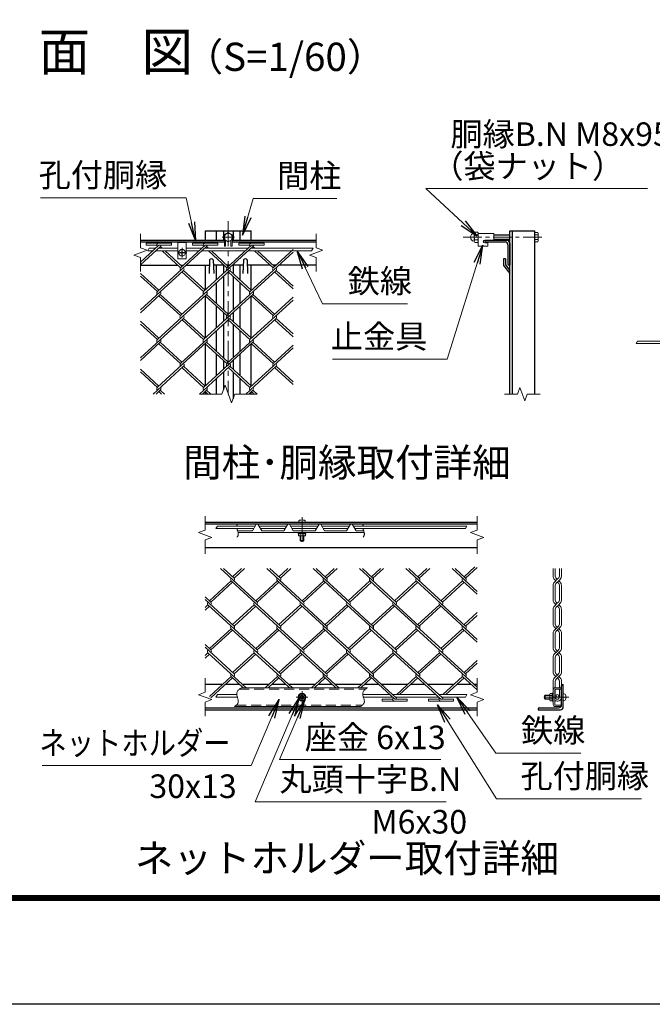
# Model space of a CAD drawing. Units: millimetres. Extents: x 0 to 25200, y 0 to 17820.
# Drawn here: x 7177 to 11206, y 0 to 6265 of the extents above; entities that cross this region are included whole.
import ezdxf
from ezdxf.enums import TextEntityAlignment as Align

# ---------------------------------------------------------------- set-up
doc = ezdxf.new("R2010")
doc.units = ezdxf.units.MM
doc.header["$LTSCALE"] = 5
doc.header["$MEASUREMENT"] = 0
doc.linetypes.add('CENTER', pattern=[50.8, 31.75, -6.35, 6.35, -6.35])
doc.linetypes.add('DASHED', pattern=[19.05, 12.7, -6.35])
for name, color, linetype, lineweight in [('D-BMK', 2, 'CENTER', 13), ('D-STR-DIM', 7, 'Continuous', 13), ('D-STR-TXT', 7, 'Continuous', 13), ('D-STR2', 7, 'Continuous', 13), ('D-STR3', 3, 'Continuous', 13), ('D-TTL-TXT', 7, 'Continuous', 13)]:
    doc.layers.add(name, color=color, linetype=linetype, lineweight=lineweight)
doc.layers.add('D-STR1', color=1, linetype='Continuous')
doc.layers.add('D-TTL', color=2, linetype='Continuous')
doc.styles.add('ゴシック', font='txt')
doc.dimstyles.new('STYLE', dxfattribs={"dimscale": 60, "dimtxt": 2.5, "dimasz": 2, "dimexe": 1, "dimexo": 1, "dimgap": 0.8, "dimtad": 1, "dimdsep": 46, "dimtxsty": 'ゴシック', "dimblk": 'OPEN', "dimcen": 1e-08, "dimclrd": 256, "dimclre": 256, "dimclrt": 256, "dimadec": 0, "dimazin": 2, "dimtfac": 1, "dimtmove": 2, "dimatfit": 3, "dimldrblk": 'OPEN', "dimfxl": 0, "dimtolj": 1, "dimtzin": 0, "dimlwd": -1, "dimlwe": -1, "dimarcsym": 0})

# ---------------------------------------------------------------- blocks, each defined once
blk = doc.blocks.new('_Open')
at = {"color": 0, "linetype": 'ByBlock', "lineweight": -2}
for p, q in [((-1, 0.167), (0, 0)), ((-1, -0.167), (0, 0)), ((0, 0), (-1, 0))]:
    blk.add_line(p, q, dxfattribs=at)

msp = doc.modelspace()

# ---------------------------------------------------------------- linework, layer by layer
at = {"layer": 'D-BMK'}
for p, q in [((8505.469, 4982.532), (8505.469, 3882.532)), ((8545.469, 4880.532), (8465.469, 4880.532)), ((8180.799, 4782.532), (8240.317, 4782.532)), ((8210.558, 4812.291), (8210.558, 4752.772)), ((8974.789, 3100.477), (8974.789, 2927.908)), ((9012.289, 1954.304), (8937.289, 1954.304)), ((8974.789, 1916.804), (8974.789, 1991.804)), ((10673.077, 1954.304), (10500.508, 1954.304))]:
    msp.add_line(p, q, dxfattribs=at)
at = {"layer": 'D-BMK', "ltscale": 0.75}
msp.add_line((10001.427, 4880.532), (10518.362, 4880.532), dxfattribs=at)
at = {"layer": 'D-STR-DIM'}
for p, q in [((7945.469, 4902.532), (7945.469, 4813.314)), ((9065.469, 4902.532), (9065.469, 4813.314)), ((7903.182, 4767.141), (7987.755, 4797.923)), ((7945.469, 4751.75), (7903.182, 4767.141)), ((7987.755, 4797.923), (7945.469, 4813.314)), ((8001.711, 4810.532), (7992.474, 4794.532)), ((9023.182, 4767.141), (9107.755, 4797.923)), ((9065.469, 4751.75), (9023.182, 4767.141)), ((9044.824, 4810.532), (9035.586, 4794.532)), ((9107.755, 4797.923), (9065.469, 4813.314)), ((7945.469, 4751.75), (7945.469, 4662.532)), ((9065.469, 4751.75), (9065.469, 4662.532)), ((11112.232, 4220.478), (11102.994, 4204.478)), ((8464.427, 3882.532), (8484.948, 3938.913)), ((8484.948, 3938.913), (8525.99, 3826.15)), ((10362.971, 3924.818), (10347.579, 3882.532)), ((10393.753, 3840.245), (10362.971, 3924.818)), ((8464.427, 3882.532), (8321.469, 3882.532)), ((8525.99, 3826.15), (8546.513, 3882.532)), ((8689.469, 3882.532), (8546.513, 3882.532)), ((10265.362, 3882.532), (10347.579, 3882.532)), ((10409.143, 3882.532), (10393.753, 3840.245)), ((10409.143, 3882.532), (10491.362, 3882.532)), ((8357.089, 3017.175), (8357.089, 3106.393)), ((10090.423, 3017.175), (10090.423, 3106.393)), ((8357.089, 3017.175), (8314.803, 3001.784)), ((8436.048, 3042.773), (8426.81, 3026.773)), ((10025.173, 3042.773), (10015.935, 3026.773)), ((10090.423, 3017.175), (10048.136, 3001.784)), ((8314.803, 3001.784), (8399.376, 2971.002)), ((8399.376, 2971.002), (8357.089, 2955.61)), ((8357.089, 2866.393), (8357.089, 2955.61)), ((10048.136, 3001.784), (10132.709, 2971.002)), ((10132.709, 2971.002), (10090.423, 2955.61)), ((10090.423, 2866.393), (10090.423, 2955.61)), ((8357.089, 1985.085), (8357.089, 2074.304)), ((10090.423, 1985.085), (10090.423, 2074.304)), ((8357.089, 1985.085), (8314.803, 1969.695)), ((8314.803, 1969.695), (8399.376, 1938.913)), ((8436.048, 1970.304), (8426.81, 1954.304)), ((10025.173, 1970.304), (10015.935, 1954.304)), ((10090.423, 1985.085), (10048.136, 1969.695)), ((10048.136, 1969.695), (10132.709, 1938.913)), ((8399.376, 1938.913), (8357.089, 1923.521)), ((8357.089, 1834.304), (8357.089, 1923.521)), ((10132.709, 1938.913), (10090.423, 1923.521)), ((10090.423, 1834.304), (10090.423, 1923.521))]:
    msp.add_line(p, q, dxfattribs=at)
for points in [[(8563.092, 3054.393), (8562.618, 3053.406), (8562.172, 3052.401), (8561.756, 3051.379), (8561.369, 3050.341), (8561.011, 3049.289), (8560.683, 3048.225), (8560.385, 3047.15), (8560.116, 3046.066), (8559.877, 3044.974), (8559.669, 3043.876), (8559.49, 3042.773)], [(8560.354, 3026.773), (8560.976, 3024.369), (8561.679, 3021.975), (8562.441, 3019.584), (8563.244, 3017.19), (8564.068, 3014.785), (8564.892, 3012.363), (8565.696, 3009.918), (8566.462, 3007.442), (8567.168, 3004.929), (8567.796, 3002.38), (8568.325, 2999.811), (8568.735, 2997.238), (8569.007, 2994.677), (8569.122, 2992.145), (8569.058, 2989.658), (8568.797, 2987.232), (8568.319, 2984.885), (8567.613, 2982.626), (8566.693, 2980.451), (8565.575, 2978.353), (8564.275, 2976.327), (8562.809, 2974.366), (8561.193, 2972.463)], [(9365.765, 3054.393), (9365.291, 3053.406), (9364.846, 3052.401), (9364.43, 3051.379), (9364.043, 3050.341), (9363.685, 3049.289), (9363.357, 3048.225), (9363.058, 3047.15), (9362.789, 3046.066), (9362.551, 3044.974), (9362.342, 3043.876), (9362.164, 3042.773)], [(9363.027, 3026.773), (9363.649, 3024.369), (9364.352, 3021.975), (9365.115, 3019.584), (9365.918, 3017.19), (9366.741, 3014.785), (9367.565, 3012.363), (9368.37, 3009.918), (9369.135, 3007.442), (9369.842, 3004.929), (9370.469, 3002.38), (9370.998, 2999.811), (9371.409, 2997.238), (9371.681, 2994.677), (9371.795, 2992.145), (9371.731, 2989.658), (9371.47, 2987.232), (9370.992, 2984.885), (9370.286, 2982.626), (9369.366, 2980.451), (9368.248, 2978.353), (9366.948, 2976.327), (9365.482, 2974.366), (9363.867, 2972.463)], [(8588.513, 2014.304), (8584.994, 2011.961), (8581.522, 2009.584), (8578.142, 2007.139), (8574.901, 2004.59), (8571.847, 2001.903), (8569.025, 1999.043), (8566.481, 1995.977), (8564.263, 1992.669), (8562.415, 1989.09), (8560.963, 1985.269), (8559.913, 1981.281), (8559.276, 1977.203), (8559.059, 1973.114), (8559.269, 1969.086), (8559.866, 1965.144), (8560.769, 1961.26), (8561.896, 1957.408), (8563.163, 1953.558), (8564.489, 1949.683), (8565.79, 1945.756), (8566.983, 1941.748), (8567.986, 1937.647), (8568.716, 1933.508), (8569.091, 1929.399), (8569.029, 1925.387), (8568.447, 1921.542), (8567.286, 1917.917), (8565.587, 1914.504), (8563.415, 1911.275), (8560.839, 1908.204), (8557.927, 1905.266), (8554.745, 1902.433), (8551.361, 1899.679), (8547.843, 1896.978), (8544.257, 1894.304)], [(9391.187, 2014.304), (9387.668, 2011.961), (9384.195, 2009.584), (9380.815, 2007.139), (9377.575, 2004.59), (9374.52, 2001.903), (9371.698, 1999.043), (9369.155, 1995.977), (9366.937, 1992.669), (9365.089, 1989.09), (9363.636, 1985.269), (9362.587, 1981.281), (9361.95, 1977.203), (9361.733, 1973.114), (9361.942, 1969.086), (9362.539, 1965.144), (9363.442, 1961.26), (9364.569, 1957.408), (9365.837, 1953.558), (9367.162, 1949.683), (9368.463, 1945.756), (9369.656, 1941.748), (9370.659, 1937.647), (9371.39, 1933.508), (9371.765, 1929.399), (9371.703, 1925.387), (9371.121, 1921.542), (9369.96, 1917.917), (9368.26, 1914.504), (9366.089, 1911.275), (9363.513, 1908.204), (9360.601, 1905.266), (9357.419, 1902.433), (9354.035, 1899.679), (9350.516, 1896.978), (9346.93, 1894.304)]]:
    msp.add_lwpolyline(points, dxfattribs=at)
at = {"layer": 'D-STR1'}
for p, q in [((8359.469, 4922.532), (8651.469, 4922.532)), ((8359.469, 4862.532), (8359.469, 4922.532)), ((8429.469, 4862.532), (8429.469, 4922.532)), ((8475.469, 4922.532), (8475.469, 4862.532)), ((8535.469, 4922.532), (8535.469, 4862.532)), ((8581.469, 4862.532), (8581.469, 4922.532)), ((8651.469, 4862.532), (8651.469, 4922.532)), ((10298.362, 3882.532), (10298.362, 4922.532)), ((10298.362, 4922.532), (10458.362, 4922.532)), ((10314.362, 3882.532), (10314.362, 4922.532)), ((10458.362, 3882.532), (10458.362, 4922.532)), ((7945.469, 4862.532), (8480.469, 4862.532)), ((7945.469, 4850.532), (8480.469, 4850.532)), ((8530.469, 4862.532), (9065.469, 4862.532)), ((8530.469, 4850.532), (9065.469, 4850.532)), ((10138.362, 4862.532), (10278.362, 4862.532)), ((10138.362, 4858.532), (10138.362, 4862.532)), ((10146.362, 4850.532), (10268.362, 4850.532)), ((10286.362, 4832.532), (10286.362, 4710.532)), ((10298.362, 4842.532), (10298.362, 4702.532)), ((7945.469, 4702.532), (8183.783, 4702.532)), ((8202.73, 4702.532), (8218.386, 4702.532)), ((8236.859, 4702.532), (8384.3, 4702.532)), ((8359.469, 4544.647), (8359.469, 4702.532)), ((8385.469, 4736.045), (8382.469, 4650.045)), ((8409.469, 4736.045), (8412.469, 4650.045)), ((8478.694, 4702.532), (8410.638, 4702.532)), ((8429.469, 4608.79), (8429.469, 4702.532)), ((8475.469, 4702.532), (8475.469, 4650.941)), ((8513.297, 4702.532), (8497.641, 4702.532)), ((8600.3, 4702.532), (8531.77, 4702.532)), ((8535.469, 4702.532), (8535.469, 4650.507)), ((8581.469, 4608.356), (8581.469, 4702.532)), ((8601.469, 4736.045), (8598.469, 4650.045)), ((8625.469, 4736.045), (8628.469, 4650.045)), ((8773.605, 4702.532), (8626.638, 4702.532)), ((8651.469, 4544.213), (8651.469, 4702.532)), ((8808.208, 4702.532), (8792.552, 4702.532)), ((9065.469, 4702.532), (8827.154, 4702.532)), ((10258.362, 4744.045), (10258.362, 4700.045)), ((10270.362, 4744.045), (10258.362, 4744.045)), ((10258.362, 4700.045), (10298.362, 4650.045)), ((10270.362, 4744.045), (10270.362, 4704.532)), ((10270.362, 4704.532), (10298.362, 4668.336)), ((10294.362, 4702.532), (10298.362, 4702.532)), ((8429.469, 4460.084), (8429.469, 4591.429)), ((8475.469, 4633.58), (8475.469, 4417.933)), ((8535.469, 4633.146), (8535.469, 4418.324)), ((8581.469, 4460.475), (8581.469, 4590.995)), ((8359.469, 4239.688), (8359.469, 4506.866)), ((8651.469, 4239.298), (8651.469, 4507.257)), ((8429.469, 4303.832), (8429.469, 4442.723)), ((8475.469, 4400.572), (8475.469, 4345.983)), ((8535.469, 4400.963), (8535.469, 4345.592)), ((8581.469, 4303.441), (8581.469, 4443.114)), ((8475.469, 4328.622), (8475.469, 4112.975)), ((8535.469, 4328.231), (8535.469, 4113.366)), ((8429.469, 4155.126), (8429.469, 4286.47)), ((8581.469, 4155.517), (8581.469, 4286.08)), ((8359.469, 3934.73), (8359.469, 4201.908)), ((8651.469, 3934.339), (8651.469, 4202.299)), ((8429.469, 3998.873), (8429.469, 4137.765)), ((8581.469, 3998.482), (8581.469, 4138.156)), ((8475.469, 4095.614), (8475.469, 4041.024)), ((8535.469, 4096.004), (8535.469, 4040.634)), ((8475.469, 4023.663), (8475.469, 3912.871)), ((8535.469, 4023.272), (8535.469, 3852.191)), ((8429.469, 3882.532), (8429.469, 3981.512)), ((8581.469, 3882.532), (8581.469, 3981.121)), ((8359.469, 3882.532), (8359.469, 3896.95)), ((8651.469, 3882.532), (8651.469, 3897.34)), ((10090.423, 3066.393), (8357.089, 3066.393)), ((10090.423, 3054.393), (8357.089, 3054.393)), ((8357.089, 2906.393), (10090.423, 2906.393)), ((8467.944, 2034.304), (8357.089, 2034.304)), ((8578.428, 2034.304), (8486.843, 2034.304)), ((8762.854, 2034.304), (8597.374, 2034.304)), ((8873.339, 2034.304), (8781.754, 2034.304)), ((9057.765, 2034.304), (8892.285, 2034.304)), ((9168.25, 2034.304), (9076.665, 2034.304)), ((9352.629, 2034.304), (9186.723, 2034.304)), ((9463.161, 2034.304), (9371.576, 2034.304)), ((9647.54, 2034.304), (9481.634, 2034.304)), ((9758.072, 2034.304), (9666.487, 2034.304)), ((9942.451, 2034.304), (9777.018, 2034.304)), ((10052.983, 2034.304), (9961.397, 2034.304)), ((10090.423, 2034.304), (10071.929, 2034.304)), ((10626.993, 1904.304), (10626.993, 2026.304)), ((10634.993, 2034.304), (10638.993, 2034.304)), ((10638.993, 1894.304), (10638.993, 2034.304)), ((8357.089, 1886.304), (10090.423, 1886.304)), ((10486.993, 1886.304), (10608.993, 1886.304)), ((8357.089, 1874.304), (10090.423, 1874.304)), ((10478.993, 1878.304), (10478.993, 1874.304)), ((10478.993, 1874.304), (10618.993, 1874.304))]:
    msp.add_line(p, q, dxfattribs=at)
for centre, radius, start, end in [((10146.362, 4858.532), 8, 180, 270), ((10268.362, 4832.532), 18, 0, 90), ((10278.362, 4842.532), 20, 0, 90), ((8397.469, 4731.045), 13, 22.6198649, 157.3801351), ((8613.469, 4731.045), 13, 22.6198649, 157.3801351), ((10294.362, 4710.532), 8, 180, 270), ((10634.993, 2026.304), 8, 90, 180), ((10486.993, 1878.304), 8, 90, 180), ((10608.993, 1904.304), 18, 270, 0), ((10618.993, 1894.304), 20, 270, 0)]:
    msp.add_arc(centre, radius, start, end, dxfattribs=at)
at = {"layer": 'D-STR2'}
for p, q in [((8063.102, 4830.476), (7945.469, 4722.685)), ((7983.102, 4830.476), (7983.102, 4843.276)), ((7983.102, 4843.276), (8143.102, 4843.276)), ((7983.102, 4830.476), (8050.254, 4830.476)), ((8063.102, 4830.476), (8143.102, 4830.476)), ((8143.102, 4830.476), (8143.102, 4843.276)), ((8358.013, 4830.476), (8201.085, 4686.678)), ((8278.013, 4830.476), (8278.013, 4843.276)), ((8278.013, 4843.276), (8438.013, 4843.276)), ((8278.013, 4830.476), (8345.165, 4830.476)), ((8358.013, 4830.476), (8438.013, 4830.476)), ((8438.013, 4830.476), (8438.013, 4843.276)), ((8653.144, 4830.678), (8495.996, 4686.678)), ((8573.144, 4830.678), (8573.144, 4843.478)), ((8573.144, 4843.478), (8733.144, 4843.478)), ((8573.144, 4830.678), (8640.295, 4830.678)), ((8653.144, 4830.678), (8733.144, 4830.678)), ((8733.144, 4830.678), (8733.144, 4843.478)), ((8072.576, 4821.796), (7945.469, 4705.324)), ((8367.25, 4822.013), (8053.416, 4534.437)), ((8065.922, 4810.532), (8063.102, 4813.115)), ((8084.869, 4810.532), (8072.576, 4821.796)), ((8201.085, 4686.678), (8083.383, 4794.532)), ((8210.558, 4695.358), (8102.329, 4794.532)), ((8662.161, 4822.013), (8348.327, 4534.437)), ((8360.833, 4810.532), (8357.777, 4813.332)), ((8379.779, 4810.532), (8367.25, 4822.013)), ((8495.996, 4686.678), (8378.294, 4794.532)), ((8505.469, 4695.358), (8397.24, 4794.532)), ((8917.8, 4785.593), (8643.451, 4534.199)), ((8655.744, 4810.532), (8652.688, 4813.332)), ((8674.69, 4810.532), (8662.161, 4822.013)), ((8790.907, 4686.678), (8673.205, 4794.532)), ((8800.38, 4695.358), (8692.151, 4794.532)), ((8917.8, 4802.954), (8790.907, 4686.678)), ((8219.794, 4669.534), (7945.469, 4418.161)), ((8062.889, 4543.118), (7945.469, 4650.714)), ((8514.705, 4669.534), (8200.871, 4381.958)), ((8348.327, 4534.437), (8210.345, 4660.875)), ((8357.8, 4543.118), (8219.818, 4669.555)), ((8809.616, 4669.534), (8495.782, 4381.958)), ((8643.451, 4534.199), (8505.232, 4660.853)), ((8652.924, 4542.879), (8514.705, 4669.534)), ((8917.8, 4553.04), (8800.143, 4660.853)), ((8917.8, 4570.401), (8809.616, 4669.534)), ((8053.416, 4534.437), (7945.469, 4633.353)), ((8072.362, 4517.076), (7945.469, 4400.8)), ((8367.273, 4517.076), (8053.416, 4229.479)), ((8210.345, 4390.639), (8072.362, 4517.076)), ((8662.161, 4517.054), (8348.327, 4229.479)), ((8505.256, 4390.639), (8367.273, 4517.076)), ((8800.143, 4390.617), (8662.161, 4517.054)), ((8200.871, 4381.958), (8062.889, 4508.395)), ((8495.782, 4381.958), (8357.8, 4508.395)), ((8917.8, 4481.069), (8643.238, 4229.479)), ((8790.67, 4381.936), (8653.513, 4507.617)), ((8917.8, 4498.43), (8790.67, 4381.936)), ((8219.818, 4364.597), (7945.469, 4113.202)), ((8062.889, 4238.159), (7945.469, 4345.755)), ((8053.414, 4229.481), (7945.469, 4328.394)), ((8514.729, 4364.597), (8200.871, 4077)), ((8348.327, 4229.479), (8211.17, 4355.16)), ((8357.8, 4238.159), (8219.818, 4364.597)), ((8809.616, 4364.575), (8495.782, 4077)), ((8643.238, 4229.479), (8505.256, 4355.916)), ((8652.711, 4238.159), (8514.729, 4364.597)), ((8917.8, 4248.082), (8800.143, 4355.895)), ((8917.8, 4265.443), (8809.616, 4364.575)), ((8072.362, 4212.118), (7945.469, 4095.841)), ((8367.273, 4212.118), (8055.044, 3926.012)), ((8200.871, 4077), (8062.889, 4203.437)), ((8210.345, 4085.68), (8072.36, 4212.12)), ((8662.184, 4212.118), (8348.327, 3924.52)), ((8495.782, 4077), (8357.8, 4203.437)), ((8505.256, 4085.68), (8367.273, 4212.118)), ((8790.693, 4077), (8652.711, 4203.437)), ((8800.167, 4085.68), (8662.184, 4212.118)), ((8917.8, 4176.11), (8643.214, 3924.499)), ((8917.8, 4193.472), (8790.693, 4077)), ((8062.889, 3933.201), (7945.469, 4040.797)), ((8053.414, 3924.522), (7945.469, 4023.436)), ((8219.818, 4059.638), (8026.54, 3882.532)), ((8348.327, 3924.52), (8211.17, 4050.201)), ((8357.8, 3933.201), (8219.818, 4059.638)), ((8514.729, 4059.638), (8321.451, 3882.532)), ((8643.238, 3924.52), (8505.256, 4050.958)), ((8652.711, 3933.201), (8514.729, 4059.638)), ((8809.616, 4059.617), (8616.362, 3882.532)), ((8917.8, 3943.123), (8800.143, 4050.936)), ((8917.8, 3960.484), (8809.616, 4059.617)), ((8072.362, 3907.159), (8045.486, 3882.532)), ((8080.292, 3882.532), (8062.889, 3898.479)), ((8099.239, 3882.532), (8072.36, 3907.161)), ((8367.273, 3907.159), (8340.397, 3882.532)), ((8375.203, 3882.532), (8357.8, 3898.479)), ((8394.15, 3882.532), (8367.273, 3907.159)), ((8662.184, 3907.159), (8635.308, 3882.532)), ((8670.114, 3882.532), (8652.711, 3898.479)), ((8689.061, 3882.532), (8662.184, 3907.159)), ((8689.351, 2559.506), (8455.512, 2773.779)), ((8541.895, 2711.985), (8474.459, 2773.779)), ((8590.385, 2773.779), (8532.422, 2720.665)), ((8609.332, 2773.779), (8541.895, 2711.985)), ((8984.262, 2559.506), (8750.423, 2773.779)), ((8836.806, 2711.985), (8769.37, 2773.779)), ((8885.296, 2773.779), (8827.333, 2720.665)), ((8904.243, 2773.779), (8836.806, 2711.985)), ((9279.173, 2559.506), (9045.334, 2773.779)), ((9131.717, 2711.985), (9064.281, 2773.779)), ((9180.207, 2773.779), (9122.244, 2720.665)), ((9199.154, 2773.779), (9131.717, 2711.985)), ((9574.084, 2559.506), (9340.245, 2773.779)), ((9426.628, 2711.985), (9359.192, 2773.779)), ((9475.118, 2773.779), (9417.155, 2720.665)), ((9494.065, 2773.779), (9426.628, 2711.985)), ((9868.971, 2559.527), (9635.156, 2773.779)), ((9721.539, 2711.985), (9654.103, 2773.779)), ((9770.029, 2773.779), (9712.066, 2720.665)), ((9788.976, 2773.779), (9721.539, 2711.985)), ((10090.402, 2627.294), (9930.541, 2773.779)), ((10016.663, 2712.223), (9949.487, 2773.779)), ((10074.722, 2782.786), (10007.19, 2720.904)), ((10090.402, 2779.792), (10016.663, 2712.223)), ((10574.542, 2723.697), (10574.542, 2773.779)), ((10587.376, 2723.711), (10587.376, 2773.779)), ((10613.888, 2723.711), (10613.888, 2773.779)), ((10626.721, 2723.697), (10626.721, 2773.779)), ((8522.949, 2694.624), (8384.967, 2568.186)), ((8836.806, 2407.026), (8522.949, 2694.624)), ((8817.86, 2694.624), (8679.878, 2568.186)), ((9131.717, 2407.026), (8817.86, 2694.624)), ((9112.771, 2694.624), (8974.789, 2568.186)), ((9426.628, 2407.026), (9112.771, 2694.624)), ((9407.682, 2694.624), (9269.699, 2568.186)), ((9721.515, 2407.048), (9407.682, 2694.624)), ((9702.593, 2694.624), (9564.61, 2568.186)), ((10016.426, 2407.048), (9702.593, 2694.624)), ((9997.717, 2694.862), (9859.498, 2568.208)), ((10090.402, 2609.932), (9997.717, 2694.862)), ((10600.632, 2704.159), (10582.743, 2686.27)), ((10582.743, 2703.898), (10591.557, 2695.084)), ((10591.828, 2712.963), (10600.632, 2704.159)), ((10609.706, 2695.084), (10591.828, 2677.205)), ((10609.436, 2712.963), (10600.632, 2704.159)), ((10618.52, 2703.898), (10609.706, 2695.084)), ((10609.706, 2695.084), (10618.52, 2686.27)), ((8532.422, 2685.943), (8394.44, 2559.506)), ((8827.333, 2685.943), (8689.351, 2559.506)), ((9122.244, 2685.943), (8984.26, 2559.504)), ((9417.155, 2685.943), (9279.173, 2559.506)), ((9712.066, 2685.943), (9574.084, 2559.506)), ((10007.19, 2686.182), (9868.971, 2559.527)), ((10574.658, 2571.218), (10574.542, 2666.471)), ((10587.491, 2571.232), (10587.376, 2666.457)), ((10600.632, 2686.01), (10609.436, 2677.205)), ((10614.003, 2571.232), (10613.888, 2666.457)), ((10626.836, 2571.218), (10626.721, 2666.471)), ((8394.44, 2559.506), (8357.068, 2593.75)), ((8541.895, 2407.026), (8357.068, 2576.389)), ((8375.493, 2542.144), (8357.068, 2525.261)), ((8384.967, 2533.464), (8357.068, 2507.9)), ((8689.351, 2254.547), (8375.493, 2542.144)), ((8670.404, 2542.144), (8532.422, 2415.707)), ((8679.878, 2533.464), (8541.895, 2407.026)), ((8984.262, 2254.547), (8670.404, 2542.144)), ((8965.313, 2542.143), (8827.333, 2415.707)), ((8974.789, 2533.464), (8836.806, 2407.026)), ((9279.173, 2254.547), (8965.315, 2542.144)), ((9260.226, 2542.144), (9123.07, 2416.464)), ((9269.699, 2533.464), (9131.717, 2407.026)), ((9574.06, 2254.569), (9260.226, 2542.144)), ((9555.137, 2542.144), (9417.155, 2415.707)), ((9564.61, 2533.464), (9426.628, 2407.026)), ((9868.971, 2254.569), (9555.137, 2542.144)), ((9850.025, 2542.166), (9712.042, 2415.729)), ((9859.498, 2533.485), (9721.515, 2407.048)), ((10090.402, 2321.901), (9850.025, 2542.166)), ((10574.793, 2418.895), (10574.658, 2513.992)), ((10600.747, 2551.68), (10582.859, 2533.791)), ((10582.859, 2551.419), (10591.672, 2542.605)), ((10587.626, 2418.909), (10587.491, 2513.978)), ((10591.943, 2560.484), (10600.747, 2551.68)), ((10609.822, 2542.605), (10591.943, 2524.726)), ((10609.551, 2560.484), (10600.747, 2551.68)), ((10600.747, 2533.53), (10609.551, 2524.726)), ((10618.635, 2551.419), (10609.822, 2542.605)), ((10609.822, 2542.605), (10618.635, 2533.791)), ((10614.138, 2418.909), (10614.003, 2513.978)), ((10626.972, 2418.895), (10626.836, 2513.992)), ((10090.402, 2492.195), (10006.953, 2415.729)), ((10090.402, 2474.834), (10016.426, 2407.048)), ((8522.949, 2389.665), (8384.967, 2263.228)), ((8532.422, 2380.985), (8394.44, 2254.547)), ((8836.806, 2102.068), (8522.949, 2389.665)), ((8817.86, 2389.665), (8679.878, 2263.228)), ((8827.333, 2380.985), (8689.351, 2254.547)), ((9131.694, 2102.09), (8817.86, 2389.665)), ((9112.771, 2389.665), (8974.789, 2263.228)), ((9122.244, 2380.985), (8984.262, 2254.547)), ((9426.605, 2102.09), (9112.771, 2389.665)), ((9407.682, 2389.665), (9269.699, 2263.228)), ((9417.155, 2380.985), (9279.173, 2254.547)), ((9721.515, 2102.09), (9407.682, 2389.665)), ((9702.569, 2389.687), (9565.412, 2264.006)), ((9712.042, 2381.006), (9574.06, 2254.569)), ((10016.426, 2102.09), (9702.569, 2389.687)), ((9997.717, 2389.904), (9859.498, 2263.249)), ((10007.19, 2381.223), (9868.971, 2254.569)), ((10090.402, 2304.974), (9997.717, 2389.904)), ((10600.882, 2399.357), (10582.994, 2381.469)), ((10582.994, 2399.096), (10591.808, 2390.283)), ((10592.078, 2408.161), (10600.882, 2399.357)), ((10609.957, 2390.283), (10592.078, 2372.404)), ((10609.686, 2408.161), (10600.882, 2399.357)), ((10600.882, 2381.208), (10609.686, 2372.404)), ((10618.771, 2399.096), (10609.957, 2390.283)), ((10609.957, 2390.283), (10618.771, 2381.469)), ((10574.793, 2266.633), (10574.793, 2361.67)), ((10587.626, 2265.625), (10587.626, 2361.656)), ((10614.138, 2265.625), (10614.138, 2361.656)), ((10626.972, 2266.633), (10626.972, 2361.67)), ((8394.44, 2254.547), (8357.068, 2288.792)), ((8541.895, 2102.068), (8357.068, 2271.431)), ((10591.356, 2256.621), (10600.882, 2247.095)), ((10610.408, 2256.621), (10600.882, 2247.095)), ((8375.493, 2237.186), (8357.068, 2220.302)), ((8384.967, 2228.505), (8357.068, 2202.941)), ((8619.201, 2014.304), (8375.73, 2237.403)), ((8670.404, 2237.186), (8532.422, 2110.749)), ((8679.878, 2228.505), (8541.895, 2102.068)), ((8914.112, 2014.304), (8670.641, 2237.403)), ((8965.315, 2237.186), (8827.333, 2110.749)), ((8974.789, 2228.505), (8836.806, 2102.068)), ((9208.549, 2014.304), (8965.315, 2237.186)), ((9260.226, 2237.186), (9122.244, 2110.749)), ((9269.699, 2228.505), (9131.717, 2102.068)), ((9574.06, 1949.61), (9260.226, 2237.186)), ((9555.35, 2237.425), (9417.131, 2110.77)), ((9564.824, 2228.744), (9426.605, 2102.09)), ((9869.208, 1949.827), (9555.35, 2237.425)), ((9850.261, 2237.425), (9712.042, 2110.77)), ((9859.735, 2228.744), (9721.515, 2102.09)), ((10090.402, 2017.377), (9850.261, 2237.425)), ((10574.793, 2114.154), (10574.793, 2209.408)), ((10600.882, 2247.095), (10582.994, 2229.207)), ((10582.994, 2246.834), (10591.808, 2238.02)), ((10587.626, 2115.162), (10587.626, 2210.416)), ((10609.957, 2238.02), (10591.353, 2219.417)), ((10600.882, 2228.946), (10610.408, 2219.42)), ((10618.771, 2246.834), (10609.957, 2238.02)), ((10609.957, 2238.02), (10618.771, 2229.207)), ((10614.138, 2115.162), (10614.138, 2210.416)), ((10626.972, 2114.154), (10626.972, 2209.408)), ((10090.402, 2187.236), (10006.953, 2110.77)), ((10090.402, 2169.875), (10016.426, 2102.09)), ((8523.162, 2084.945), (8385.18, 1958.508)), ((8532.635, 2076.265), (8394.653, 1949.827)), ((8600.254, 2014.304), (8523.186, 2084.924)), ((8818.073, 2084.945), (8740.981, 2014.304)), ((8827.546, 2076.265), (8759.928, 2014.304)), ((8895.165, 2014.304), (8818.073, 2084.945)), ((9112.984, 2084.945), (9035.892, 2014.304)), ((9122.457, 2076.265), (9054.838, 2014.304)), ((9190.076, 2014.304), (9112.984, 2084.945)), ((9407.895, 2084.945), (9330.803, 2014.304)), ((9417.368, 2076.265), (9349.749, 2014.304)), ((9565.044, 1940.945), (9407.895, 2084.945)), ((9702.806, 2084.945), (9577.696, 1970.304)), ((9712.279, 2076.265), (9596.643, 1970.304)), ((9859.735, 1941.147), (9702.806, 2084.945)), ((9997.717, 2084.945), (9872.607, 1970.304)), ((10007.19, 2076.265), (9891.554, 1970.304)), ((10090.402, 2000.016), (9997.717, 2084.945)), ((10600.882, 2094.616), (10582.994, 2076.727)), ((10582.994, 2094.355), (10591.808, 2085.541)), ((10592.781, 2102.717), (10600.882, 2094.616)), ((10609.957, 2085.541), (10592.783, 2068.367)), ((10610.408, 2104.142), (10600.882, 2094.616)), ((10600.882, 2076.466), (10610.408, 2066.94)), ((10618.771, 2094.355), (10609.957, 2085.541)), ((10609.957, 2085.541), (10618.771, 2076.727)), ((10574.793, 2000.763), (10574.793, 2056.928)), ((10587.626, 2014.292), (10587.626, 2055.92)), ((10587.626, 1954.436), (10587.626, 2005.066)), ((10614.138, 2014.304), (10614.138, 2057.937)), ((10614.138, 1954.436), (10614.138, 2005.104)), ((10626.972, 1953.428), (10626.972, 2056.928)), ((9579.182, 1954.304), (9574.06, 1949.61)), ((9874.093, 1954.304), (9869.208, 1949.827)), ((9485.044, 1940.945), (9552.195, 1940.945)), ((9485.044, 1940.945), (9485.044, 1928.145)), ((9485.044, 1928.145), (9645.044, 1928.145)), ((9565.044, 1940.945), (9645.044, 1940.945)), ((9645.044, 1940.945), (9645.044, 1928.145)), ((9779.735, 1941.147), (9846.886, 1941.147)), ((9779.735, 1941.147), (9779.735, 1928.347)), ((9779.735, 1928.347), (9939.735, 1928.347)), ((9859.735, 1941.147), (9939.735, 1941.147)), ((9939.735, 1941.147), (9939.735, 1928.347))]:
    msp.add_line(p, q, dxfattribs=at)
for centre, radius, start, end in [((8063.102, 4830.476), 12.849, 95, 222.5), ((8063.102, 4830.476), 12.849, 317.5, 0), ((8358.013, 4830.476), 12.849, 85, 222.5), ((8358.013, 4830.476), 12.849, 317.5, 0), ((8653.144, 4830.678), 12.849, 85, 222.5), ((8652.924, 4830.476), 12.849, 317.5, 0.8990473), ((8210.558, 4677.997), 12.849, 137.5, 222.5), ((8210.558, 4677.997), 12.849, 317.5, 42.5), ((8505.469, 4677.997), 12.849, 137.5, 222.5), ((8505.469, 4677.997), 12.849, 317.5, 42.5), ((8800.38, 4677.997), 12.849, 137.5, 222.5), ((8800.38, 4677.997), 12.849, 317.5, 42.5), ((8063.102, 4525.518), 12.849, 137.5, 222.5), ((8063.102, 4525.518), 12.849, 317.5, 42.5), ((8358.013, 4525.518), 12.849, 137.5, 222.5), ((8358.013, 4525.518), 12.849, 317.5, 42.5), ((8652.924, 4525.518), 12.849, 137.5, 222.5), ((8652.924, 4525.518), 12.849, 317.5, 42.5), ((8210.345, 4373.277), 12.849, 137.5, 222.5), ((8210.345, 4373.277), 12.849, 317.5, 42.5), ((8505.469, 4373.039), 12.849, 137.5, 222.5), ((8505.469, 4373.039), 12.849, 317.5, 42.5), ((8800.38, 4373.039), 12.849, 137.5, 222.5), ((8800.38, 4373.039), 12.849, 317.5, 42.5), ((8062.866, 4220.777), 12.849, 137.5, 222.5), ((8062.866, 4220.777), 12.849, 317.5, 42.5), ((8357.777, 4220.777), 12.849, 137.5, 222.5), ((8357.777, 4220.777), 12.849, 317.5, 42.5), ((8652.688, 4220.777), 12.849, 137.5, 222.5), ((8652.688, 4220.777), 12.849, 317.5, 42.5), ((8211.17, 4067.562), 12.849, 137.5, 222.5), ((8211.17, 4067.562), 12.849, 317.5, 42.5), ((8506.295, 4067.324), 12.849, 137.5, 222.5), ((8506.295, 4067.324), 12.849, 317.5, 42.5), ((8801.205, 4067.324), 12.849, 137.5, 222.5), ((8801.205, 4067.324), 12.849, 317.5, 42.5), ((8062.866, 3915.818), 12.849, 137.5, 222.5), ((8062.866, 3915.818), 12.849, 317.5, 42.5), ((8357.777, 3915.818), 12.849, 137.5, 222.5), ((8357.777, 3915.818), 12.849, 317.5, 42.5), ((8652.688, 3915.818), 12.849, 137.5, 222.5), ((8652.688, 3915.818), 12.849, 317.5, 42.5), ((8532.422, 2703.304), 12.849, 137.5, 222.5), ((8532.422, 2703.304), 12.849, 317.5, 42.5), ((8827.333, 2703.304), 12.849, 137.5, 222.5), ((8827.333, 2703.304), 12.849, 317.5, 42.5), ((9122.244, 2703.304), 12.849, 137.5, 222.5), ((9122.244, 2703.304), 12.849, 317.5, 42.5), ((9417.368, 2703.543), 12.849, 137.5, 222.5), ((9417.368, 2703.543), 12.849, 317.5, 42.5), ((9712.279, 2703.543), 12.849, 137.5, 222.5), ((9712.279, 2703.543), 12.849, 317.5, 42.5), ((10007.19, 2703.543), 12.849, 137.5, 222.5), ((10007.19, 2703.543), 12.849, 317.5, 42.5), ((10602.542, 2723.697), 28, 180, 225), ((10602.576, 2723.711), 15.2, 180, 225.0000019), ((10598.688, 2723.711), 15.2, 315, 0), ((10598.721, 2723.697), 28, 315, 0), ((10602.542, 2666.471), 28, 135, 180), ((10602.576, 2666.457), 15.2, 135.0005463, 180), ((10598.688, 2666.457), 15.2, 0, 44.9991525), ((10598.721, 2666.471), 28, 0, 45), ((10602.658, 2571.218), 28, 180, 225), ((10602.691, 2571.232), 15.2, 180, 225.0000019), ((10598.803, 2571.232), 15.2, 315, 0), ((10598.836, 2571.218), 28, 315, 0), ((8384.943, 2550.847), 12.849, 137.5, 222.5), ((8384.943, 2550.847), 12.849, 317.5, 42.5), ((8679.854, 2550.847), 12.849, 137.5, 222.5), ((8679.854, 2550.847), 12.849, 317.5, 42.5), ((8974.765, 2550.847), 12.849, 137.5, 222.5), ((8974.765, 2550.847), 12.849, 317.5, 42.5), ((9269.676, 2550.847), 12.849, 137.5, 222.5), ((9269.676, 2550.847), 12.849, 317.5, 42.5), ((9564.587, 2550.847), 12.849, 137.5, 222.5), ((9564.587, 2550.847), 12.849, 317.5, 42.5), ((9859.498, 2550.847), 12.849, 137.5, 222.5), ((9859.498, 2550.847), 12.849, 317.5, 42.5), ((10602.658, 2513.992), 28, 135, 180), ((10602.691, 2513.978), 15.2, 135.0005463, 180), ((10598.803, 2513.978), 15.2, 0, 44.9991525), ((10598.836, 2513.992), 28, 0, 45), ((8532.422, 2398.346), 12.849, 137.5, 222.5), ((8532.422, 2398.346), 12.849, 317.5, 42.5), ((8827.333, 2398.346), 12.849, 137.5, 222.5), ((8827.333, 2398.346), 12.849, 317.5, 42.5), ((9122.244, 2398.346), 12.849, 137.5, 222.5), ((9122.244, 2398.346), 12.849, 317.5, 42.5), ((9417.368, 2398.584), 12.849, 137.5, 222.5), ((9417.368, 2398.584), 12.849, 317.5, 42.5), ((9712.279, 2398.584), 12.849, 137.5, 222.5), ((9712.279, 2398.584), 12.849, 317.5, 42.5), ((10007.19, 2398.584), 12.849, 137.5, 222.5), ((10007.19, 2398.584), 12.849, 317.5, 42.5), ((10602.793, 2418.895), 28, 180, 225), ((10602.793, 2361.67), 28, 135, 180), ((10602.826, 2418.909), 15.2, 180, 225.0000019), ((10598.938, 2418.909), 15.2, 315, 0), ((10598.972, 2418.895), 28, 315, 0), ((10598.972, 2361.67), 28, 0, 45), ((10602.826, 2361.656), 15.2, 135.0005463, 180), ((10598.938, 2361.656), 15.2, 0, 44.9991525), ((10602.793, 2266.633), 28, 180, 225), ((10602.793, 2266.633), 15.2, 180, 225), ((10598.972, 2266.633), 15.2, 315, 0), ((10598.972, 2266.633), 28, 315, 0), ((8385.18, 2246.105), 12.849, 137.5, 222.5), ((8385.18, 2246.105), 12.849, 317.5, 42.5), ((8680.091, 2246.105), 12.849, 137.5, 222.5), ((8680.091, 2246.105), 12.849, 317.5, 42.5), ((8975.002, 2246.105), 12.849, 137.5, 222.5), ((8975.002, 2246.105), 12.849, 317.5, 42.5), ((9269.913, 2246.105), 12.849, 137.5, 222.5), ((9269.913, 2246.105), 12.849, 317.5, 42.5), ((9564.824, 2246.105), 12.849, 137.5, 222.5), ((9564.824, 2246.105), 12.849, 317.5, 42.5), ((9859.735, 2246.105), 12.849, 137.5, 222.5), ((9859.735, 2246.105), 12.849, 317.5, 42.5), ((10602.793, 2209.408), 28, 135, 180), ((10602.793, 2209.408), 15.2, 135, 180), ((10598.972, 2209.408), 15.2, 0, 45), ((10598.972, 2209.408), 28, 0, 45), ((8532.635, 2093.626), 12.849, 137.5, 222.5), ((8532.635, 2093.626), 12.849, 317.5, 42.5), ((8827.546, 2093.626), 12.849, 137.5, 222.5), ((8827.546, 2093.626), 12.849, 317.5, 42.5), ((9122.457, 2093.626), 12.849, 137.5, 222.5), ((9122.457, 2093.626), 12.849, 317.5, 42.5), ((9417.368, 2093.626), 12.849, 137.5, 222.5), ((9417.368, 2093.626), 12.849, 317.5, 42.5), ((9712.279, 2093.626), 12.849, 137.5, 222.5), ((9712.279, 2093.626), 12.849, 317.5, 42.5), ((10007.19, 2093.626), 12.849, 137.5, 222.5), ((10007.19, 2093.626), 12.849, 317.5, 42.5), ((10602.793, 2114.154), 28, 180, 225), ((10602.793, 2056.928), 28, 135, 180), ((10602.793, 2114.154), 15.2, 176.1960353, 225), ((10602.793, 2056.928), 15.2, 131.1866944, 180), ((10598.972, 2056.928), 15.2, 0, 48.8001588), ((10598.972, 2114.154), 15.2, 315, 3.8039647), ((10598.972, 2114.154), 28, 315, 0), ((10598.972, 2056.928), 28, 0, 45), ((9565.044, 1940.945), 12.849, 137.5, 275), ((9564.824, 1941.147), 12.849, 359.1009527, 42.5), ((9859.735, 1941.147), 12.849, 137.5, 265), ((9859.735, 1941.147), 12.849, 0, 42.5), ((10600.882, 1954.436), 26.089, 230.2306105, 0), ((10600.882, 1954.436), 13.256, 180, 0)]:
    msp.add_arc(centre, radius, start, end, dxfattribs=at)
at = {"layer": 'D-STR3'}
for p, q in [((8505.469, 4910.554), (8479.469, 4895.543)), ((8479.469, 4895.543), (8479.469, 4865.52)), ((8531.469, 4895.543), (8505.469, 4910.554)), ((8531.469, 4865.52), (8531.469, 4895.543)), ((10071.362, 4905.468), (10071.362, 4856.084)), ((10071.362, 4905.468), (10071.362, 4856.084)), ((10093.362, 4912.932), (10075.362, 4912.932)), ((10075.362, 4896.732), (10093.362, 4896.732)), ((10097.362, 4905.468), (10097.362, 4856.084)), ((10097.362, 4905.468), (10097.362, 4856.084)), ((10097.362, 4904.532), (10197.362, 4904.532)), ((10097.362, 4904.532), (10097.362, 4824.532)), ((10197.362, 4904.532), (10197.362, 4862.532)), ((10298.362, 4896.532), (10197.362, 4896.532)), ((10298.362, 4893.532), (10197.362, 4893.532)), ((10458.362, 4910.554), (10476.778, 4910.554)), ((10458.362, 4910.554), (10458.362, 4850.509)), ((10458.362, 4895.543), (10476.778, 4895.543)), ((10479.562, 4905.732), (10476.778, 4910.554)), ((10479.562, 4905.732), (10479.562, 4855.332)), ((8184.558, 4846.532), (8236.558, 4846.532)), ((8184.558, 4742.532), (8184.558, 4846.532)), ((8236.558, 4846.532), (8236.558, 4742.532)), ((8479.469, 4865.52), (8505.469, 4850.509)), ((8480.469, 4864.943), (8480.469, 4824.532)), ((8480.469, 4824.532), (8488.469, 4824.532)), ((8488.469, 4860.324), (8488.469, 4824.532)), ((8505.469, 4850.509), (8531.469, 4865.52)), ((8522.469, 4860.324), (8522.469, 4824.532)), ((8522.469, 4824.532), (8530.469, 4824.532)), ((8530.469, 4864.943), (8530.469, 4824.532)), ((10075.362, 4864.332), (10093.362, 4864.332)), ((10093.362, 4848.132), (10075.362, 4848.132)), ((10097.362, 4824.532), (10157.362, 4824.532)), ((10138.362, 4862.532), (10197.362, 4862.532)), ((10138.362, 4844.532), (10157.362, 4844.532)), ((10157.362, 4844.532), (10157.362, 4824.532)), ((10298.362, 4867.532), (10197.362, 4867.532)), ((10298.362, 4864.532), (10197.362, 4864.532)), ((10458.362, 4865.52), (10476.778, 4865.52)), ((10458.362, 4850.509), (10476.778, 4850.509)), ((10479.562, 4855.332), (10476.778, 4850.509)), ((7992.474, 4794.532), (8023.876, 4794.532)), ((8001.711, 4810.532), (8041.336, 4810.532)), ((8042.822, 4794.532), (8184.558, 4794.532)), ((8060.283, 4810.532), (8184.558, 4810.532)), ((8203.242, 4784.101), (8197.158, 4783.995)), ((8197.158, 4783.995), (8197.158, 4781.068)), ((8197.158, 4783.995), (8197.158, 4781.068)), ((8203.242, 4780.962), (8197.158, 4781.068)), ((8206.954, 4785.991), (8203.242, 4784.101)), ((8206.954, 4779.072), (8203.242, 4780.962)), ((8207.027, 4786.063), (8208.987, 4789.75)), ((8207.027, 4779), (8208.987, 4775.314)), ((8209.095, 4795.932), (8208.987, 4789.75)), ((8209.095, 4769.132), (8208.987, 4775.314)), ((8208.994, 4795.932), (8212.021, 4795.932)), ((8209.095, 4769.132), (8212.021, 4769.132)), ((8212.021, 4795.932), (8212.129, 4789.75)), ((8212.021, 4769.132), (8212.129, 4775.314)), ((8214.089, 4786.063), (8212.129, 4789.75)), ((8214.089, 4779), (8212.129, 4775.314)), ((8214.162, 4785.991), (8217.874, 4784.101)), ((8214.162, 4779.072), (8217.874, 4780.962)), ((8217.874, 4784.101), (8223.958, 4783.995)), ((8217.874, 4780.962), (8223.958, 4781.068)), ((8223.958, 4783.995), (8223.958, 4781.068)), ((8236.558, 4810.532), (8336.247, 4810.532)), ((8236.558, 4794.532), (8318.786, 4794.532)), ((8337.259, 4794.532), (8613.697, 4794.532)), ((8354.72, 4810.532), (8631.158, 4810.532)), ((8632.17, 4794.532), (8908.608, 4794.532)), ((8649.631, 4810.532), (9044.824, 4810.532)), ((8917.8, 4794.532), (9035.586, 4794.532)), ((8236.558, 4742.532), (8184.558, 4742.532)), ((11102.994, 4204.478), (11257.649, 4204.478)), ((11112.232, 4220.478), (11275.11, 4220.478)), ((8953.789, 3072.501), (8953.789, 3066.393)), ((8995.789, 3072.501), (8995.789, 3066.393)), ((8667.632, 3026.773), (8426.81, 3026.773)), ((8676.869, 3042.773), (8436.048, 3042.773)), ((8565.149, 3011.593), (8658.868, 3011.593)), ((8658.868, 3011.593), (8683.578, 3054.393)), ((8718.868, 3011.593), (8694.157, 3054.393)), ((8700.866, 3042.773), (8876.869, 3042.773)), ((8710.104, 3026.773), (8867.632, 3026.773)), ((8718.868, 3011.593), (8858.868, 3011.593)), ((8858.868, 3011.593), (8883.578, 3054.393)), ((8918.868, 3011.593), (8894.157, 3054.393)), ((8900.866, 3042.773), (9076.869, 3042.773)), ((8910.104, 3026.773), (9067.632, 3026.773)), ((8918.868, 3011.593), (9058.868, 3011.593)), ((8953.789, 3066.393), (8995.789, 3066.393)), ((9058.868, 3011.593), (9083.578, 3054.393)), ((9118.868, 3011.593), (9094.157, 3054.393)), ((9100.866, 3042.773), (9276.869, 3042.773)), ((9110.104, 3026.773), (9267.632, 3026.773)), ((9118.868, 3011.593), (9258.868, 3011.593)), ((9258.868, 3011.593), (9283.578, 3054.393)), ((9318.868, 3011.593), (9294.157, 3054.393)), ((9300.866, 3042.773), (10025.173, 3042.773)), ((9310.104, 3026.773), (10015.935, 3026.773)), ((9318.868, 3011.593), (9367.822, 3011.593)), ((8567.793, 3002.393), (9370.466, 3002.393)), ((8949.789, 3002.393), (8949.789, 2995.993)), ((8949.789, 2995.993), (8999.789, 2995.993)), ((8951.695, 2995.993), (8951.695, 2982.01)), ((8997.883, 2995.993), (8951.695, 2995.993)), ((8955.189, 2979.993), (8951.695, 2982.01)), ((8994.389, 2979.993), (8955.189, 2979.993)), ((8962.789, 2979.993), (8962.789, 2950.393)), ((8962.789, 2950.393), (8966.789, 2946.393)), ((8986.789, 2950.393), (8962.789, 2950.393)), ((8963.242, 2995.993), (8963.242, 2982.01)), ((8965.189, 2979.993), (8965.189, 2947.993)), ((8982.789, 2946.393), (8966.789, 2946.393)), ((8986.789, 2950.393), (8982.789, 2946.393)), ((8984.389, 2979.993), (8984.389, 2947.993)), ((8986.336, 2995.993), (8986.336, 2982.01)), ((8986.789, 2979.993), (8986.789, 2950.393)), ((8994.389, 2979.993), (8997.883, 2982.01)), ((8997.883, 2995.993), (8997.883, 2982.01)), ((8999.789, 3002.393), (8999.789, 2995.993)), ((8588.513, 2014.304), (9391.187, 2014.304)), ((10626.993, 2014.304), (10588.193, 2014.304)), ((10626.993, 2005.104), (10588.193, 2005.104)), ((10626.993, 2014.304), (10626.993, 2005.104)), ((8562.911, 1954.304), (8426.81, 1954.304)), ((8559.16, 1970.304), (8436.048, 1970.304)), ((8963.242, 1974.304), (8951.695, 1954.304)), ((8951.695, 1954.304), (8963.242, 1934.304)), ((8986.336, 1974.304), (8963.242, 1974.304)), ((8997.883, 1954.304), (8986.336, 1974.304)), ((8986.336, 1934.304), (8997.883, 1954.304)), ((9361.834, 1970.304), (9533.005, 1970.304)), ((9365.585, 1954.304), (9550.465, 1954.304)), ((9551.477, 1970.304), (9827.915, 1970.304)), ((9568.938, 1954.304), (9845.376, 1954.304)), ((9846.862, 1970.304), (10025.173, 1970.304)), ((9864.323, 1954.304), (10015.935, 1954.304)), ((10522.993, 1966.304), (10518.993, 1962.304)), ((10518.993, 1946.304), (10518.993, 1962.304)), ((10522.993, 1942.304), (10518.993, 1946.304)), ((10552.593, 1963.904), (10520.593, 1963.904)), ((10552.593, 1944.704), (10520.593, 1944.704)), ((10522.993, 1942.304), (10522.993, 1966.304)), ((10552.593, 1966.304), (10522.993, 1966.304)), ((10552.593, 1942.304), (10522.993, 1942.304)), ((10552.593, 1973.904), (10554.61, 1977.398)), ((10552.593, 1934.704), (10552.593, 1973.904)), ((10568.593, 1977.398), (10554.61, 1977.398)), ((10568.593, 1965.851), (10554.61, 1965.851)), ((10568.593, 1942.757), (10554.61, 1942.757)), ((10568.593, 1979.304), (10568.593, 1929.304)), ((10574.993, 1979.304), (10568.593, 1979.304)), ((10568.593, 1931.21), (10568.593, 1977.398)), ((10574.993, 2001.104), (10574.993, 1907.504)), ((10584.193, 2001.104), (10584.193, 1907.504)), ((10638.993, 1975.304), (10638.993, 1933.304)), ((10645.101, 1975.304), (10638.993, 1975.304)), ((8544.257, 1894.304), (9346.93, 1894.304)), ((8963.242, 1934.304), (8986.336, 1934.304)), ((10552.593, 1934.704), (10554.61, 1931.21)), ((10568.593, 1931.21), (10554.61, 1931.21)), ((10574.993, 1929.304), (10568.593, 1929.304)), ((10626.993, 1903.504), (10588.193, 1903.504)), ((10626.993, 1894.304), (10588.193, 1894.304)), ((10626.993, 1903.504), (10626.993, 1894.304)), ((10645.101, 1933.304), (10638.993, 1933.304))]:
    msp.add_line(p, q, dxfattribs=at)
at = {"layer": 'D-STR3', "linetype": 'DASHED'}
for p, q in [((8575.529, 2005.104), (9378.203, 2005.104)), ((8555.987, 1903.504), (9358.661, 1903.504))]:
    msp.add_line(p, q, dxfattribs=at)
at = {"layer": 'D-STR3'}
for centre, radius in [((8505.469, 4880.532), 25), ((8210.558, 4782.532), 21), ((8974.789, 1954.304), 25), ((8974.789, 1954.304), 19.6), ((8974.789, 1954.304), 12), ((8974.789, 1954.304), 9.834), ((10600.88, 1962.436), 8)]:
    msp.add_circle(centre, radius, dxfattribs=at)
for centre, radius, start, end in [((10073.362, 4880.532), 26, 97.1680627, 262.8319373), ((10069.868, 4908.313), 2, 277.1680627, 350.1608368), ((10081.512, 4904.832), 10.171, 127.2108947, 232.7891053), ((10106.167, 4880.532), 34.805, 152.2606271, 207.7393729), ((10087.211, 4904.832), 10.171, 307.2108947, 52.7891053), ((10062.557, 4880.532), 34.805, 332.2606271, 27.7393729), ((10465.809, 4903.048), 13.29, 325.6158501, 34.3841499), ((10429.422, 4880.532), 49.678, 342.4120984, 17.5879016), ((10069.868, 4852.75), 2, 16.579811, 82.8319373), ((10081.56, 4856.232), 10.2, 127.4250543, 232.5749457), ((10087.163, 4856.232), 10.2, 307.4250543, 52.5749457), ((10138.362, 4853.532), 9, 90, 270), ((10465.809, 4858.015), 13.29, 325.6158501, 34.3841499), ((8961.389, 3072.501), 7.6, 106.0728592, 180), ((8974.789, 3025.993), 56, 73.9271408, 106.0728592), ((8988.189, 3072.501), 7.6, 0, 73.9271408), ((8957.468, 2990.447), 10.223, 235.6158501, 304.3841499), ((8974.789, 3018.437), 38.214, 252.4120984, 287.5879016), ((8992.109, 2990.447), 10.223, 235.6158632, 304.3841461), ((10588.193, 2001.104), 13.2, 90, 180), ((10588.193, 2001.104), 4, 90, 180), ((10563.047, 1971.624), 10.223, 145.6158501, 214.3841499), ((10591.038, 1954.304), 38.214, 162.4120984, 197.5879016), ((10563.047, 1936.983), 10.223, 145.6158632, 214.3841461), ((10645.101, 1967.704), 7.6, 16.0728592, 90), ((10598.593, 1954.304), 56, 343.9271408, 16.0728592), ((10588.193, 1907.504), 13.2, 180, 270), ((10588.193, 1907.504), 4, 180, 270), ((10645.101, 1940.904), 7.6, 270, 343.9271408)]:
    msp.add_arc(centre, radius, start, end, dxfattribs=at)
at = {"layer": 'D-TTL'}
msp.add_lwpolyline([(0, 17820), (25200, 17820), (25200, 0), (0, 0)], close=True, dxfattribs=at)
at = {"layer": 'D-TTL', "color": 7}
for points in [[(810, 17160), (24390, 17160), (24390, 660), (810, 660)], [(817.5, 17152.5), (24382.5, 17152.5), (24382.5, 667.5), (817.5, 667.5)], [(825, 17145), (24375, 17145), (24375, 675), (825, 675)], [(832.5, 17137.5), (24367.5, 17137.5), (24367.5, 682.5), (832.5, 682.5)], [(840, 17130), (24360, 17130), (24360, 690), (840, 690)]]:
    msp.add_lwpolyline(points, close=True, dxfattribs=at)

# ---------------------------------------------------------------- texts
at = {"layer": 'D-STR-TXT', "style": 'ゴシック'}
for s, p in [('胴縁B.N M8x95', (9920.287, 5461.779)), ('（袋ナット）', (9798.459, 5258.124)), ('孔付胴縁', (7297.829, 5201.858)), ('間柱', (8816.407, 5197.147)), ('鉄線', (9265.744, 4526.855)), ('止金具', (9158.817, 4174.573)), ('鉄線', (10369.667, 1668.27)), ('座金 6x13', (8992.143, 1623.37)), ('丸頭十字B.N', (8831.331, 1356.854)), ('孔付胴縁', (10366.388, 1378.063)), ('30x13', (8002.593, 1312.716)), ('M6x30', (9417.567, 1086.453))]:
    msp.add_text(s, height=150, dxfattribs=at).set_placement(p)
at = {"layer": 'D-STR-TXT', "style": 'ゴシック', "width": 0.85}
msp.add_text('ネットホルダー', height=150, dxfattribs=at).set_placement((7302.175, 1587.596))
at = {"layer": 'D-TTL-TXT', "style": 'ゴシック'}
for s, height, p in [('正\u3000面\u3000図', 240, (7461.852, 6029.796)), ('（S=1/60）', 180, (8866.443, 6005.583)), ('間柱･胴縁取付詳細', 180, (9260.78, 3424.159)), ('ネットホルダー取付詳細', 180, (9260.776, 907.028))]:
    msp.add_text(s, height=height, dxfattribs=at).set_placement(p, align=Align.MIDDLE)

# ---------------------------------------------------------------- leaders
at = {"layer": 'D-STR-TXT'}
for points, override in [([(10089.024, 4888.807), (9762.947, 5191.85), (11175.87, 5191.85)], {"dimgap": 0.8, "dimtad": 1}), ([(8296.915, 4857.555), (8237.149, 5132.158), (7310.012, 5132.158)], {"dimgap": 0.8, "dimtad": 1}), ([(8595.172, 4893.892), (8663.636, 5128.208), (9195.595, 5128.208)], {"dimgap": 0.8, "dimtad": 1}), ([(10126.091, 4829.89), (9900.167, 4104.111), (9168.715, 4104.111)], {"dimgap": 0.8, "dimtad": 1}), ([(8944.732, 4794.532), (9104.597, 4456.012), (9647.216, 4456.012)], {"dimgap": 0.8, "dimtad": 1}), ([(8958.031, 1952.34), (8676.275, 1287.915), (9893.513, 1287.915)], {"dimgap": 0.8, "dimtad": 1}), ([(9960.839, 1954.304), (10208.52, 1597.427), (10751.139, 1597.427)], {"dimgap": 0.8, "dimtad": 1}), ([(8829.218, 1938.668), (8651.14, 1519.037), (7318.927, 1519.037)], {"dimgap": 0.8, "dimtad": 1, "dimfxl": 0.5}), ([(8992.042, 1936.212), (8830.996, 1556.715), (9857.879, 1556.715)], {"dimgap": 0.8, "dimtad": 1}), ([(9837.385, 1905.49), (10212.855, 1308.362), (11137.708, 1308.362)], {"dimgap": 0.8, "dimtad": 1})]:
    msp.add_leader(points, dimstyle='STYLE', override=override, dxfattribs=at)

doc.saveas('drawing.dxf')
